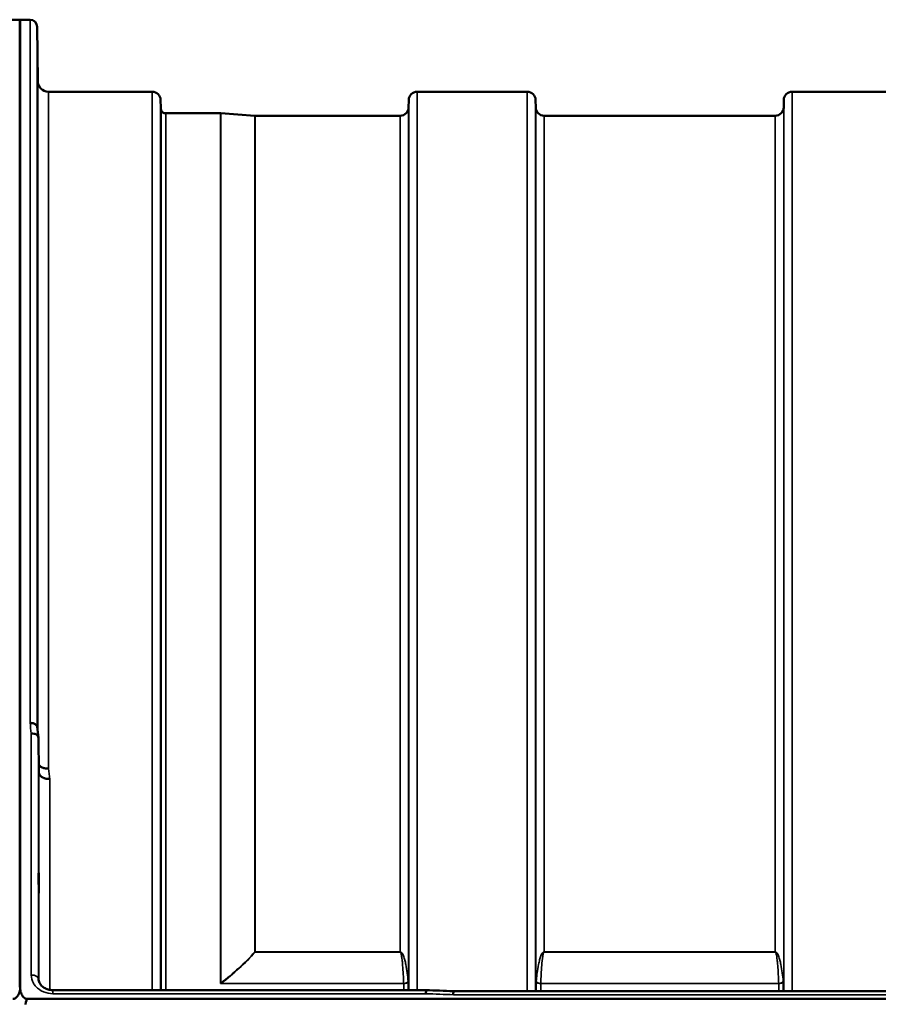
# Model space of a CAD drawing. Units: millimetres. Extents: x 0 to 11880, y 0 to 8400.
# Drawn here: x 3896 to 4254, y 6177 to 6587 of the extents above; entities that cross this region are included whole.
import ezdxf

# ---------------------------------------------------------------- set-up
doc = ezdxf.new("R2010")
doc.units = ezdxf.units.MM
doc.header["$LTSCALE"] = 40
doc.layers.add('Visible (ISO)', color=7, linetype='Continuous', lineweight=50)
doc.layers.add('Visible Narrow (ISO)', color=7, linetype='Continuous', lineweight=35)

# ---------------------------------------------------------------- blocks, each defined once
blk = doc.blocks.new('30')
at = {"layer": 'Visible (ISO)'}
for p, q in [((3896.14, 6587.23), (3891.96, 6587.23)), ((3896.05, 6587.23), (3896.05, 6184.3)), ((3900.24, 6587.23), (3896.05, 6587.23)), ((3896.14, 6587.23), (3896.14, 6184.3)), ((3903.43, 6561.69), (3903.24, 6584.26)), ((3951.15, 6557.23), (3907.93, 6557.23)), ((4107.4, 6557.23), (4061.52, 6557.23)), ((4263.65, 6557.23), (4217.77, 6557.23)), ((3954.68, 6550.7), (3954.65, 6553.76)), ((4057.99, 6550.7), (4058.02, 6553.76)), ((4110.93, 6550.7), (4110.9, 6553.76)), ((4214.24, 6550.7), (4214.27, 6553.76)), ((3979.63, 6548.23), (3956.77, 6548.23)), ((3993.93, 6547.23), (3979.77, 6548.22)), ((4054.49, 6547.23), (3994.07, 6547.23)), ((4210.74, 6547.23), (4114.43, 6547.23)), ((3903.93, 6273.51), (3903.74, 6288.01)), ((3903.74, 6187.47), (3903.74, 6187.61)), ((3899.05, 6179.18), (4893.37, 6179.18)), ((3909.74, 6182.86), (3909.74, 6182.86)), ((4065.25, 6182.86), (3909.74, 6182.86)), ((4715.73, 6182.43), (4076.55, 6182.43))]:
    blk.add_line(p, q, dxfattribs=at)
for centre, radius, start, end in [((3900.24, 6584.23), 3, 0.5, 90), ((3907.93, 6561.73), 4.5, 180.5, 270), ((3951.15, 6553.73), 3.5, 0.5, 90), ((4061.52, 6553.73), 3.5, 90, 179.5), ((4107.4, 6553.73), 3.5, 0.5, 90), ((4217.77, 6553.73), 3.5, 90, 179.5), ((3958.18, 6550.73), 3.5, 180.5, 199.4712), ((3956.77, 6550.23), 2, 199.4712, 270), ((3979.63, 6546.23), 2, 86, 90), ((4054.49, 6550.73), 3.5, 270, 359.5), ((4114.43, 6550.73), 3.5, 180.5, 270), ((4210.74, 6550.73), 3.5, 270, 359.5), ((3994.07, 6549.23), 2, 266, 270)]:
    blk.add_arc(centre, radius, start, end, dxfattribs=at)
blk.add_ellipse((3899.05, 6093.27), major_axis=(0, -85.91), ratio=0.034921, start_param=3.141593, end_param=3.376663, dxfattribs=at)
for points, knots in [([(3903.36, 6567.02), (3903.37, 6566.49), (3903.37, 6565.92), (3903.38, 6564.84), (3903.39, 6564.34), (3903.39, 6563.53), (3903.4, 6563.16), (3903.4, 6562.64), (3903.4, 6562.49), (3903.4, 6562.4), (3903.4, 6562.45), (3903.4, 6562.79), (3903.39, 6563.07), (3903.39, 6563.75), (3903.38, 6564.2), (3903.37, 6565.2), (3903.37, 6565.75), (3903.36, 6566.82), (3903.35, 6567.39), (3903.34, 6568.48), (3903.34, 6568.99), (3903.33, 6569.81), (3903.33, 6570.18), (3903.33, 6570.71), (3903.33, 6570.86), (3903.33, 6570.96), (3903.33, 6570.9), (3903.33, 6570.56), (3903.33, 6570.27), (3903.34, 6569.58), (3903.34, 6569.13), (3903.35, 6568.12), (3903.36, 6567.56), (3903.36, 6567.02)], [0, 0, 0, 0, 0.159533, 0.159533, 0.319067, 0.319067, 0.478594, 0.478594, 0.63812, 0.63812, 0.797647, 0.797647, 0.957174, 0.957174, 1.116707, 1.116707, 1.276241, 1.276241, 1.436902, 1.436902, 1.597564, 1.597564, 1.758222, 1.758222, 1.918881, 1.918881, 2.079539, 2.079539, 2.240197, 2.240197, 2.400859, 2.400859, 2.56152, 2.56152, 2.56152, 2.56152]), ([(3903.36, 6543.46), (3903.37, 6542.95), (3903.37, 6542.37), (3903.38, 6541.25), (3903.39, 6540.71), (3903.39, 6539.79), (3903.4, 6539.35), (3903.4, 6538.67), (3903.4, 6538.42), (3903.4, 6538.14), (3903.4, 6538.1), (3903.4, 6538.24), (3903.39, 6538.43), (3903.39, 6538.96), (3903.38, 6539.34), (3903.37, 6540.23), (3903.37, 6540.75), (3903.36, 6541.78), (3903.35, 6542.36), (3903.34, 6543.49), (3903.34, 6544.04), (3903.33, 6544.96), (3903.33, 6545.41), (3903.33, 6546.1), (3903.33, 6546.35), (3903.33, 6546.63), (3903.33, 6546.67), (3903.33, 6546.52), (3903.33, 6546.33), (3903.34, 6545.79), (3903.34, 6545.41), (3903.35, 6544.51), (3903.36, 6543.98), (3903.36, 6543.46)], [0, 0, 0, 0, 0.159533, 0.159533, 0.319067, 0.319067, 0.478594, 0.478594, 0.63812, 0.63812, 0.797647, 0.797647, 0.957174, 0.957174, 1.116707, 1.116707, 1.276241, 1.276241, 1.436902, 1.436902, 1.597564, 1.597564, 1.758222, 1.758222, 1.918881, 1.918881, 2.079539, 2.079539, 2.240197, 2.240197, 2.400859, 2.400859, 2.56152, 2.56152, 2.56152, 2.56152]), ([(3903.36, 6496.32), (3903.37, 6495.83), (3903.37, 6495.27), (3903.38, 6494.15), (3903.39, 6493.58), (3903.39, 6492.58), (3903.4, 6492.08), (3903.4, 6491.25), (3903.4, 6490.91), (3903.4, 6490.46), (3903.4, 6490.32), (3903.4, 6490.27), (3903.39, 6490.36), (3903.39, 6490.72), (3903.38, 6491.02), (3903.37, 6491.78), (3903.37, 6492.24), (3903.36, 6493.21), (3903.35, 6493.77), (3903.34, 6494.91), (3903.34, 6495.48), (3903.33, 6496.49), (3903.33, 6496.99), (3903.33, 6497.83), (3903.33, 6498.17), (3903.33, 6498.62), (3903.33, 6498.76), (3903.33, 6498.81), (3903.33, 6498.72), (3903.34, 6498.35), (3903.34, 6498.05), (3903.35, 6497.28), (3903.36, 6496.8), (3903.36, 6496.32)], [0, 0, 0, 0, 0.159533, 0.159533, 0.319067, 0.319067, 0.478594, 0.478594, 0.63812, 0.63812, 0.797647, 0.797647, 0.957174, 0.957174, 1.116707, 1.116707, 1.276241, 1.276241, 1.436902, 1.436902, 1.597564, 1.597564, 1.758222, 1.758222, 1.918881, 1.918881, 2.079539, 2.079539, 2.240197, 2.240197, 2.400859, 2.400859, 2.56152, 2.56152, 2.56152, 2.56152]), ([(3903.36, 6427.02), (3903.37, 6426.58), (3903.37, 6426.05), (3903.38, 6424.95), (3903.39, 6424.37), (3903.39, 6423.33), (3903.4, 6422.79), (3903.4, 6421.83), (3903.4, 6421.42), (3903.4, 6420.81), (3903.4, 6420.57), (3903.4, 6420.33), (3903.39, 6420.32), (3903.39, 6420.5), (3903.38, 6420.7), (3903.37, 6421.31), (3903.37, 6421.71), (3903.36, 6422.58), (3903.35, 6423.11), (3903.34, 6424.22), (3903.34, 6424.8), (3903.33, 6425.85), (3903.33, 6426.4), (3903.33, 6427.36), (3903.33, 6427.77), (3903.33, 6428.39), (3903.33, 6428.63), (3903.33, 6428.87), (3903.33, 6428.88), (3903.34, 6428.69), (3903.34, 6428.48), (3903.35, 6427.87), (3903.36, 6427.46), (3903.36, 6427.02)], [0, 0, 0, 0, 0.159533, 0.159533, 0.319067, 0.319067, 0.478594, 0.478594, 0.63812, 0.63812, 0.797647, 0.797647, 0.957174, 0.957174, 1.116707, 1.116707, 1.276241, 1.276241, 1.436902, 1.436902, 1.597564, 1.597564, 1.758222, 1.758222, 1.918881, 1.918881, 2.079539, 2.079539, 2.240197, 2.240197, 2.400859, 2.400859, 2.56152, 2.56152, 2.56152, 2.56152]), ([(3903.36, 6337.67), (3903.37, 6337.29), (3903.37, 6336.82), (3903.38, 6335.77), (3903.39, 6335.2), (3903.39, 6334.14), (3903.4, 6333.57), (3903.4, 6332.53), (3903.4, 6332.05), (3903.4, 6331.3), (3903.4, 6330.97), (3903.4, 6330.54), (3903.39, 6330.43), (3903.39, 6330.43), (3903.38, 6330.54), (3903.37, 6330.96), (3903.37, 6331.29), (3903.36, 6332.04), (3903.35, 6332.52), (3903.34, 6333.56), (3903.34, 6334.14), (3903.33, 6335.21), (3903.33, 6335.78), (3903.33, 6336.83), (3903.33, 6337.31), (3903.33, 6338.07), (3903.33, 6338.39), (3903.33, 6338.83), (3903.33, 6338.93), (3903.34, 6338.93), (3903.34, 6338.82), (3903.35, 6338.38), (3903.36, 6338.05), (3903.36, 6337.67)], [0, 0, 0, 0, 0.159533, 0.159533, 0.319067, 0.319067, 0.478594, 0.478594, 0.63812, 0.63812, 0.797647, 0.797647, 0.957174, 0.957174, 1.116707, 1.116707, 1.276241, 1.276241, 1.436902, 1.436902, 1.597564, 1.597564, 1.758222, 1.758222, 1.918881, 1.918881, 2.079539, 2.079539, 2.240197, 2.240197, 2.400859, 2.400859, 2.56152, 2.56152, 2.56152, 2.56152]), ([(3900.24, 6294.21), (3900.24, 6294.21), (3900.25, 6294.21), (3900.47, 6294.19), (3900.68, 6294.17), (3901.09, 6294.12), (3901.29, 6294.1), (3901.73, 6294.02), (3902.03, 6293.93), (3902.53, 6293.58), (3902.79, 6293.36), (3903.07, 6292.98), (3903.13, 6292.87), (3903.2, 6292.68), (3903.22, 6292.6), (3903.23, 6292.52)], [-0.9087906, -0.9087906, -0.9087906, -0.9087906, -0.9021264, -0.9021264, -0.708652, -0.708652, -0.5177314, -0.5177314, -0.2661305, -0.2661305, -0.1202998, -0.1202998, -0.060382, -0.060382, -0.0182387, -0.0182387, -0.0182387, -0.0182387]), ([(3903.74, 6288.01), (3903.73, 6288.26), (3903.65, 6288.5), (3903.35, 6288.95), (3903.13, 6289.15), (3902.77, 6289.37), (3902.69, 6289.42), (3902.39, 6289.56), (3902.15, 6289.64), (3901.52, 6289.78), (3901.13, 6289.82), (3900.74, 6289.81)], [-0.4695471, -0.4695471, -0.4695471, -0.4695471, -0.3524533, -0.3524533, -0.2352983, -0.2352983, -0.2009648, -0.2009648, -0.118027, -0.118027, 0.0007864, 0.0007864, 0.0007864, 0.0007864]), ([(3907.93, 6275.18), (3907.34, 6275.16), (3906.75, 6275.22), (3906.21, 6275.35), (3906.13, 6275.36), (3906.06, 6275.38), (3905.99, 6275.4), (3905.53, 6275.52), (3905.12, 6275.7), (3904.76, 6275.92), (3904.64, 6275.99), (3904.53, 6276.06), (3904.43, 6276.14), (3904.22, 6276.3), (3904.04, 6276.48), (3903.89, 6276.67)], [-0.7054711, -0.7054711, -0.7054711, -0.7054711, -0.527257, -0.527257, -0.527257, -0.5038701, -0.5038701, -0.5038701, -0.3513575, -0.3513575, -0.3513575, -0.3022898, -0.3022898, -0.3022898, -0.2012516, -0.2012516, -0.2012516, -0.2012516]), ([(3908.43, 6270.82), (3908.42, 6270.82), (3908.41, 6270.82), (3908.07, 6270.84), (3907.75, 6270.86), (3907.11, 6270.92), (3906.8, 6270.97), (3906.31, 6271.1), (3906.12, 6271.17), (3905.7, 6271.33), (3905.47, 6271.44), (3904.81, 6271.82), (3904.5, 6272.16), (3904.03, 6272.84), (3903.94, 6273.18), (3903.93, 6273.51)], [-0.0032483, -0.0032483, -0.0032483, -0.0032483, 0, 0, 0.0984264, 0.0984264, 0.1967662, 0.1967662, 0.2618955, 0.2618955, 0.3483724, 0.3483724, 0.5407158, 0.5407158, 0.7848864, 0.7848864, 0.7848864, 0.7848864]), ([(3903.84, 6231.77), (3903.84, 6231.78), (3903.85, 6231.75), (3903.85, 6231.54), (3903.86, 6231.3), (3903.86, 6230.99), (3903.87, 6230.69), (3903.87, 6230.27), (3903.88, 6229.32), (3903.89, 6228.77), (3903.89, 6227.73), (3903.9, 6227.15), (3903.9, 6226.05), (3903.9, 6225.52), (3903.9, 6224.65), (3903.9, 6224.25), (3903.9, 6223.64), (3903.89, 6223.43), (3903.89, 6223.25), (3903.88, 6223.25), (3903.87, 6223.49), (3903.87, 6223.73), (3903.86, 6224.33), (3903.85, 6224.75), (3903.84, 6225.7), (3903.84, 6226.25), (3903.83, 6227.3), (3903.83, 6227.88), (3903.83, 6228.99), (3903.83, 6229.52), (3903.83, 6230.4), (3903.83, 6230.81), (3903.83, 6231.42), (3903.83, 6231.62), (3903.84, 6231.74), (3903.84, 6231.76), (3903.84, 6231.77)], [-0.26495, -0.26495, -0.26495, -0.26495, -0.160662, -0.160662, 0, 0, 0, 0.159533, 0.159533, 0.319067, 0.319067, 0.478594, 0.478594, 0.63812, 0.63812, 0.797647, 0.797647, 0.957174, 0.957174, 1.116707, 1.116707, 1.276241, 1.276241, 1.436902, 1.436902, 1.597564, 1.597564, 1.758222, 1.758222, 1.918881, 1.918881, 2.079539, 2.079539, 2.240197, 2.240197, 2.296571, 2.296571, 2.296571, 2.296571]), ([(3903.74, 6187.54), (3903.75, 6186.97), (3903.9, 6186.38), (3904.46, 6185.3), (3904.87, 6184.79), (3905.84, 6183.98), (3906.38, 6183.65), (3907.52, 6183.18), (3908.12, 6183.01), (3909.06, 6182.88), (3909.4, 6182.86), (3909.74, 6182.86)], [0, 0, 0, 0, 0.2527681, 0.2527681, 0.4921345, 0.4921345, 0.6929863, 0.6929863, 0.8802078, 0.8802078, 0.9807665, 0.9807665, 0.9807665, 0.9807665]), ([(3893.14, 6179.18), (3893.32, 6179.18), (3893.5, 6179.21), (3893.86, 6179.32), (3894.03, 6179.4), (3894.62, 6179.78), (3895.01, 6180.26), (3895.88, 6181.74), (3896.14, 6183.13), (3896.14, 6184.3)], [1.3788089, 1.3788089, 1.3788089, 1.3788089, 1.4313631, 1.4313631, 1.4839173, 1.4839173, 1.6527677, 1.6527677, 2.0611772, 2.0611772, 2.0611772, 2.0611772]), ([(3896.05, 6184.3), (3896.05, 6183.63), (3896.13, 6182.9), (3896.51, 6181.49), (3896.8, 6180.81), (3897.43, 6179.98), (3897.69, 6179.71), (3898.16, 6179.41), (3898.33, 6179.32), (3898.68, 6179.21), (3898.87, 6179.18), (3899.05, 6179.18)], [0.6865236, 0.6865236, 0.6865236, 0.6865236, 0.9197792, 0.9197792, 1.1530347, 1.1530347, 1.2659218, 1.2659218, 1.3223654, 1.3223654, 1.3788089, 1.3788089, 1.3788089, 1.3788089]), ([(4065.25, 6182.85), (4065.25, 6182.85), (4065.24, 6182.82), (4065.24, 6182.72), (4065.24, 6182.69), (4065.23, 6182.55), (4065.23, 6182.41), (4065.21, 6182), (4065.2, 6181.71), (4065.19, 6181.37)], [0.1553755, 0.1553755, 0.1553755, 0.1553755, 0.2343503, 0.2343503, 0.2676016, 0.2676016, 0.3515625, 0.3515625, 0.4683811, 0.4683811, 0.4683811, 0.4683811]), ([(4076.65, 6180.94), (4076.64, 6180.95), (4076.64, 6180.95), (4076.59, 6181.07), (4076.56, 6181.17), (4076.54, 6181.38), (4076.54, 6181.47), (4076.57, 6181.74), (4076.63, 6181.9), (4076.69, 6182.12), (4076.7, 6182.23), (4076.62, 6182.36), (4076.56, 6182.43), (4076.55, 6182.43)], [-0.002327, -0.002327, -0.002327, -0.002327, 0, 0, 0.0401319, 0.0401319, 0.0787548, 0.0787548, 0.1560255, 0.1560255, 0.2143352, 0.2143352, 0.2403265, 0.2403265, 0.2403265, 0.2403265])]:
    blk.add_open_spline(points, degree=3, knots=knots, dxfattribs=at)
for points in [[(3903.23, 6292.52), (3903.39, 6291.07), (3903.56, 6289.62), (3903.73, 6288.16)], [(3903.74, 6187.54), (3903.74, 6187.56), (3903.74, 6187.59), (3903.74, 6187.61)], [(4065.25, 6182.85), (4069.02, 6182.71), (4072.78, 6182.57), (4076.55, 6182.43)]]:
    blk.add_open_spline(points, degree=3, dxfattribs=at)
at = {"layer": 'Visible Narrow (ISO)'}
for p, q in [((3900.24, 6294.21), (3900.24, 6587.23)), ((3903.24, 6584.26), (3903.24, 6292.45)), ((3903.43, 6290.73), (3903.43, 6561.69)), ((3907.93, 6557.23), (3907.93, 6275.18)), ((3951.15, 6182.86), (3951.15, 6557.23)), ((4061.52, 6557.23), (4061.52, 6182.86)), ((4107.4, 6182.43), (4107.4, 6557.23)), ((4217.77, 6557.23), (4217.77, 6182.43)), ((3954.65, 6553.76), (3954.65, 6182.86)), ((4058.02, 6182.86), (4058.02, 6553.76)), ((4110.9, 6553.76), (4110.9, 6182.43)), ((4214.27, 6182.43), (4214.27, 6553.76)), ((3954.68, 6182.86), (3954.68, 6550.7)), ((3954.88, 6182.86), (3954.88, 6549.56)), ((3956.77, 6548.23), (3956.77, 6182.86)), ((3979.63, 6185.79), (3979.63, 6548.23)), ((3979.77, 6548.22), (3979.77, 6185.79)), ((4057.99, 6550.7), (4057.99, 6182.86)), ((4110.93, 6182.43), (4110.93, 6550.7)), ((4214.24, 6550.7), (4214.24, 6182.43)), ((3993.93, 6198.79), (3993.93, 6547.23)), ((3994.07, 6547.23), (3994.07, 6198.79)), ((4054.49, 6198.79), (4054.49, 6547.23)), ((4114.43, 6547.23), (4114.43, 6198.79)), ((4210.74, 6198.79), (4210.74, 6547.23)), ((3900.74, 6189.14), (3900.74, 6289.81)), ((3903.74, 6288.01), (3903.74, 6187.61)), ((3903.93, 6186.42), (3903.93, 6273.51)), ((3908.43, 6270.82), (3908.43, 6182.98)), ((3994.07, 6198.71), (3994.07, 6198.79)), ((4054.49, 6198.79), (3994.07, 6198.79)), ((3994.07, 6198.71), (4054.49, 6198.71)), ((4054.49, 6198.71), (4054.49, 6198.79)), ((4210.74, 6198.79), (4114.43, 6198.79)), ((4114.43, 6198.71), (4114.43, 6198.79)), ((4114.43, 6198.71), (4210.74, 6198.71)), ((4210.74, 6198.71), (4210.74, 6198.79)), ((4055.9, 6185.68), (3979.92, 6185.68)), ((3979.92, 6185.56), (3979.92, 6185.68)), ((3979.92, 6185.56), (4055.91, 6185.56)), ((4055.91, 6182.86), (4055.91, 6185.56)), ((4057.79, 6186.27), (4057.79, 6182.86)), ((4111.13, 6182.43), (4111.13, 6186.27)), ((4212.15, 6185.68), (4113.02, 6185.68)), ((4113.02, 6185.56), (4212.16, 6185.56)), ((4113.02, 6185.56), (4113.02, 6182.43)), ((4212.16, 6182.43), (4212.16, 6185.56)), ((4214.04, 6186.27), (4214.04, 6182.43)), ((3909.74, 6181.37), (3909.74, 6182.86)), ((3909.74, 6181.37), (4065.19, 6181.37)), ((4076.65, 6180.94), (4715.78, 6180.94))]:
    blk.add_line(p, q, dxfattribs=at)
for centre, major_axis, ratio, start_param, end_param in [((3907.36, 5767.23), (-59.48, 819.99), 0.049112, 5.399805, 5.406798), ((3914.88, 5767.23), (57.85, -789.99), 0.049569, 2.258355, 2.265546), ((3994.07, 6199.9), (1.48, -1.34), 0.481501, 5.035964, 5.122244), ((3994.07, 6199.9), (-2, 0), 0.553286, 1.500983, 1.570796), ((3900.74, 6187.6), (3, 0), 0.51453, 0.008727, 1.570796), ((3979.63, 6184.72), (2, 0), 0.535934, 1.500983, 1.570796), ((4055.9, 6186.87), (2, 0.06), 0.594625, 4.693296, 5.91792), ((4054.96, 6184.85), (-0.59, -1.52), 0.49319, 2.234142, 2.322494), ((4055.91, 6186.63), (2, 0), 0.535632, 4.712389, 5.943348), ((4056.32, 6184.1), (1.14, 3.1), 0.302104, 5.59354, 5.701915), ((4112.6, 6184.1), (-1.14, 3.1), 0.302104, 0.58127, 0.689646), ((4113.02, 6186.63), (-2, 0), 0.535632, 0.339837, 1.570796), ((4113.02, 6186.87), (-2, 0.06), 0.594625, 0.365265, 1.589889), ((4113.97, 6184.85), (-0.59, 1.52), 0.49319, 0.819098, 0.907451), ((4212.15, 6186.87), (2, 0.06), 0.594625, 4.693296, 5.91792), ((4211.21, 6184.85), (-0.59, -1.52), 0.49319, 2.234142, 2.322494), ((4212.16, 6186.63), (2, 0), 0.535632, 4.712389, 5.943348), ((4212.57, 6184.1), (1.14, 3.1), 0.302104, 5.59354, 5.701915), ((4337.87, 5767.23), (-18712.37, 714.02), 0.021547, 4.727171, 4.727783)]:
    blk.add_ellipse(centre, major_axis=major_axis, ratio=ratio, start_param=start_param, end_param=end_param, dxfattribs=at)
for points in [[(3993.93, 6198.79), (3989.7, 6194.12), (3984.9, 6189.82), (3979.77, 6185.79)], [(3979.92, 6185.68), (3985.04, 6189.71), (3989.84, 6194.02), (3994.07, 6198.71)]]:
    blk.add_open_spline(points, degree=3, dxfattribs=at)
for points, knots in [([(4057.78, 6186.5), (4057.69, 6187.67), (4057.44, 6190.02), (4056.96, 6192.97), (4056.42, 6195.33), (4055.98, 6196.81), (4055.52, 6197.84), (4055.2, 6198.35), (4054.96, 6198.6), (4054.77, 6198.73), (4054.6, 6198.79), (4054.49, 6198.79)], [2.259365, 2.259365, 2.259365, 2.259365, 2.726795, 3.194224, 3.427939, 3.661654, 3.778511, 3.83694, 3.866154, 3.880761, 3.895368, 3.895368, 3.895368, 3.895368]), ([(4054.49, 6198.71), (4054.54, 6198.71), (4054.61, 6198.64), (4054.69, 6198.5), (4054.79, 6198.24), (4054.93, 6197.7), (4055.13, 6196.62), (4055.32, 6195.06), (4055.55, 6192.56), (4055.75, 6189.43), (4055.86, 6186.93), (4055.9, 6185.68)], [-3.895368, -3.895368, -3.895368, -3.895368, -3.880761, -3.866154, -3.83694, -3.778511, -3.661654, -3.427939, -3.194224, -2.726795, -2.259365, -2.259365, -2.259365, -2.259365]), ([(4114.43, 6198.79), (4114.41, 6198.79), (4114.38, 6198.79), (4114.36, 6198.79), (4114.33, 6198.78), (4114.31, 6198.78), (4114.28, 6198.77), (4114.24, 6198.76), (4114.2, 6198.74), (4114.17, 6198.73), (4114.11, 6198.7), (4114.06, 6198.66), (4114.01, 6198.63), (4113.93, 6198.56), (4113.86, 6198.49), (4113.8, 6198.42), (4113.68, 6198.27), (4113.58, 6198.13), (4113.5, 6197.98), (4113.49, 6197.96), (4113.48, 6197.94), (4113.46, 6197.92), (4113.31, 6197.65), (4113.2, 6197.37), (4113.09, 6197.1), (4112.88, 6196.57), (4112.71, 6196.04), (4112.57, 6195.51), (4112.39, 6194.86), (4112.24, 6194.21), (4112.11, 6193.56), (4111.87, 6192.38), (4111.68, 6191.2), (4111.51, 6190.02), (4111.42, 6189.35), (4111.34, 6188.68), (4111.28, 6188.01), (4111.22, 6187.5), (4111.18, 6187), (4111.14, 6186.5)], [0, 0, 0, 0, 0.003018, 0.003018, 0.003018, 0.007019, 0.007019, 0.007019, 0.014764, 0.014764, 0.014764, 0.028918, 0.028918, 0.028918, 0.058063, 0.058063, 0.058063, 0.116575, 0.116575, 0.116575, 0.124944, 0.124944, 0.124944, 0.233466, 0.233466, 0.233466, 0.443719, 0.443719, 0.443719, 0.701015, 0.701015, 0.701015, 1.168487, 1.168487, 1.168487, 1.435993, 1.435993, 1.435993, 1.636003, 1.636003, 1.636003, 1.636003]), ([(4113.02, 6185.68), (4113.06, 6186.93), (4113.16, 6189.43), (4113.42, 6193.19), (4113.69, 6196), (4113.99, 6197.7), (4114.13, 6198.24), (4114.23, 6198.5), (4114.31, 6198.64), (4114.38, 6198.71), (4114.43, 6198.71)], [-1.636003, -1.636003, -1.636003, -1.636003, -1.168574, -0.701144, -0.233715, -0.116857, -0.058429, -0.029214, -0.014607, 0, 0, 0, 0]), ([(4214.03, 6186.5), (4213.94, 6187.67), (4213.69, 6190.02), (4213.21, 6192.97), (4212.67, 6195.33), (4212.23, 6196.81), (4211.77, 6197.84), (4211.45, 6198.35), (4211.21, 6198.6), (4211.02, 6198.73), (4210.85, 6198.79), (4210.74, 6198.79)], [-5.673223, -5.673223, -5.673223, -5.673223, -5.205794, -4.738364, -4.50465, -4.270935, -4.154078, -4.095649, -4.066435, -4.051827, -4.03722, -4.03722, -4.03722, -4.03722]), ([(4210.74, 6198.71), (4210.79, 6198.71), (4210.86, 6198.64), (4210.94, 6198.5), (4211.04, 6198.24), (4211.18, 6197.7), (4211.38, 6196.62), (4211.57, 6195.06), (4211.8, 6192.56), (4212, 6189.43), (4212.11, 6186.93), (4212.15, 6185.68)], [4.03722, 4.03722, 4.03722, 4.03722, 4.051827, 4.066435, 4.095649, 4.154078, 4.270935, 4.50465, 4.738364, 5.205794, 5.673223, 5.673223, 5.673223, 5.673223]), ([(3900.74, 6189.14), (3900.74, 6187.99), (3901.19, 6186.26), (3903, 6183.77), (3905.69, 6181.91), (3908.4, 6181.37), (3909.74, 6181.37)], [0, 0, 0, 0, 0.401825, 0.602737, 1.004562, 1.406387, 1.406387, 1.406387, 1.406387]), ([(3979.63, 6185.79), (3979.63, 6185.72), (3979.68, 6185.58), (3979.85, 6185.56), (3979.92, 6185.56)], [0, 0, 0, 0, 0.02606553, 0.04561467, 0.04561467, 0.04561467, 0.04561467]), ([(3979.92, 6185.68), (3979.87, 6185.66), (3979.75, 6185.64), (3979.75, 6185.74), (3979.77, 6185.79)], [-0.04561467, -0.04561467, -0.04561467, -0.04561467, -0.02606553, -0.00000004, -0.00000004, -0.00000004, -0.00000004])]:
    blk.add_open_spline(points, degree=3, knots=knots, dxfattribs=at)

msp = doc.modelspace()

# ---------------------------------------------------------------- block references
msp.add_blockref('30', (0, 0))

doc.saveas('drawing.dxf')
